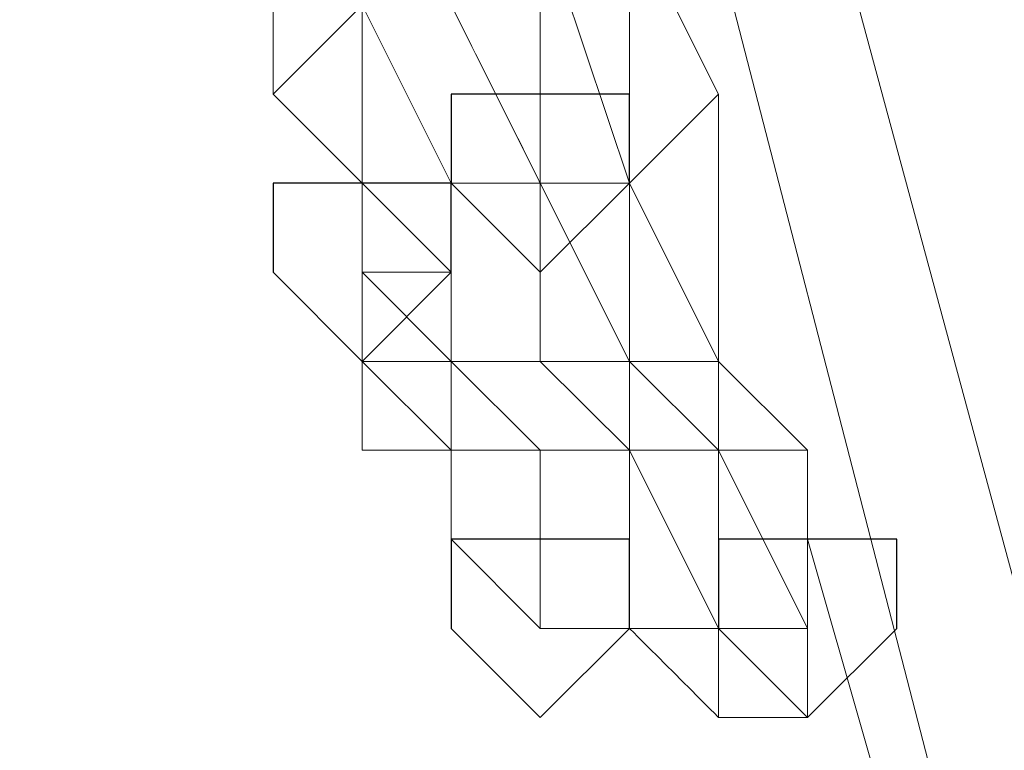
# Model space of a CAD drawing. Units: millimetres. Extents: x -1328 to 11008, y -13683 to -1499.
# Drawn here: x 7254 to 7269, y -2638 to -2626 of the extents above; entities that cross this region are included whole.
import ezdxf

# ---------------------------------------------------------------- set-up
doc = ezdxf.new("R2010")
doc.units = ezdxf.units.MM
doc.header["$MEASUREMENT"] = 0
doc.layers.add('layer 1', color=7, linetype='Continuous')
doc.layers.add('размер', color=92, linetype='Continuous', lineweight=15)
doc.dimstyles.new('Размер М1.1', dxfattribs={"dimtxt": 300, "dimasz": 200, "dimexe": 1, "dimexo": 1, "dimgap": 50, "dimtad": 1, "dimdec": 0, "dimzin": 0, "dimtxsty": 'Standard', "dimcen": 2.5, "dimazin": 0, "dimtfac": 1, "dimtmove": 0, "dimatfit": 3, "dimfxl": 1, "dimtzin": 0, "dimarcsym": 0})

# ---------------------------------------------------------------- blocks, each defined once
blk = doc.blocks.new('*D1')
at = {"layer": 'Defpoints', "color": 0, "transparency": 16777216}
for p in [(1428.09, -1501.457), (3646.975, -1501.457), (8085.944, -5248.211)]:
    blk.add_point(p, dxfattribs=at)
at = {"layer": 'размер', "color": 0, "lineweight": -2, "transparency": 16777216}
for p, q in [((3645.975, -1501.457), (1427.09, -1501.457)), ((1428.09, -5048.211), (1428.09, -1701.457)), ((8084.944, -5248.211), (1427.09, -5248.211))]:
    blk.add_line(p, q, dxfattribs=at)
at = {"layer": 'размер', "color": 0, "transparency": 16777216}
for points in [[(1394.756, -1701.457), (1461.423, -1701.457), (1428.09, -1501.457)], [(1394.756, -5048.211), (1461.423, -5048.211), (1428.09, -5248.211)]]:
    blk.add_solid(points, dxfattribs=at)
at = {"layer": 'размер', "color": 0, "transparency": 16777216, "insert": (1278.09, -3374.834), "char_height": 200, "attachment_point": 5, "rotation": 90}
blk.add_mtext('3500', dxfattribs=at)

msp = doc.modelspace()

# ---------------------------------------------------------------- linework, layer by layer
at = {"layer": 'layer 1', "lineweight": 13}
for points in [[(7532.732, -3036.759), (7532.732, -3036.759), (7230.98, -1923.352), (7230.98, -1923.352)], [(7531.336, -3036.759), (7531.336, -3036.759), (7230.98, -1923.352), (7230.98, -1923.352)], [(7230.98, -1923.352), (7230.98, -1923.352), (7532.732, -3036.759), (7532.732, -3036.759)], [(7230.98, -1923.352), (7230.98, -1923.352), (7531.336, -3036.759), (7531.336, -3036.759)], [(7532.732, -3036.759), (7532.732, -3036.759), (7230.98, -1923.352), (7230.98, -1923.352)], [(7230.98, -1923.352), (7230.98, -1923.352), (7531.336, -3036.759), (7531.336, -3036.759)], [(7270.095, -2638.614), (7270.095, -2638.614), (7256.126, -2586.926), (7256.126, -2586.926)], [(7256.126, -2586.926), (7256.126, -2586.926), (7270.095, -2638.614), (7270.095, -2638.614)], [(7257.522, -2598.103), (7257.522, -2598.103), (7268.699, -2641.409), (7268.699, -2641.409)], [(7268.699, -2641.409), (7268.699, -2641.409), (7257.522, -2598.103), (7257.522, -2598.103)], [(7257.522, -2598.103), (7257.522, -2598.103), (7268.699, -2641.409), (7268.699, -2641.409)], [(7263.112, -2624.645), (7263.112, -2624.645), (7264.508, -2627.44), (7264.508, -2627.44)], [(7258.921, -2626.041), (7258.921, -2626.041), (7257.522, -2627.44), (7257.522, -2627.44)], [(7257.522, -2627.44), (7257.522, -2627.44), (7257.522, -2626.041), (7257.522, -2626.041)], [(7258.921, -2628.836), (7258.921, -2628.836), (7257.522, -2627.44), (7257.522, -2627.44)], [(7264.508, -2627.44), (7264.508, -2627.44), (7264.508, -2631.631), (7264.508, -2631.631)], [(7264.508, -2627.44), (7264.508, -2627.44), (7264.508, -2631.631), (7264.508, -2631.631)], [(7260.317, -2630.232), (7260.317, -2630.232), (7258.921, -2628.836), (7258.921, -2628.836)], [(7258.921, -2630.232), (7258.921, -2630.232), (7258.921, -2628.836), (7258.921, -2628.836)], [(7260.317, -2631.631), (7260.317, -2631.631), (7260.317, -2628.836), (7260.317, -2628.836)], [(7261.713, -2631.631), (7261.713, -2631.631), (7261.713, -2628.836), (7261.713, -2628.836)], [(7263.112, -2631.631), (7263.112, -2631.631), (7261.713, -2628.836), (7261.713, -2628.836)], [(7263.112, -2631.631), (7263.112, -2631.631), (7263.112, -2628.836), (7263.112, -2628.836)], [(7258.921, -2630.232), (7258.921, -2630.232), (7258.921, -2631.631), (7258.921, -2631.631)], [(7260.317, -2633.027), (7260.317, -2633.027), (7260.317, -2630.232), (7260.317, -2630.232)], [(7258.921, -2631.631), (7258.921, -2631.631), (7260.317, -2633.027), (7260.317, -2633.027)], [(7260.317, -2633.027), (7260.317, -2633.027), (7258.921, -2631.631), (7258.921, -2631.631)], [(7260.317, -2631.631), (7260.317, -2631.631), (7260.317, -2633.027), (7260.317, -2633.027)], [(7261.713, -2633.027), (7261.713, -2633.027), (7260.317, -2631.631), (7260.317, -2631.631)], [(7261.713, -2631.631), (7261.713, -2631.631), (7263.112, -2633.027), (7263.112, -2633.027)], [(7263.112, -2633.027), (7263.112, -2633.027), (7263.112, -2631.631), (7263.112, -2631.631)], [(7264.508, -2631.631), (7264.508, -2631.631), (7265.904, -2633.027), (7265.904, -2633.027)], [(7265.904, -2633.027), (7265.904, -2633.027), (7264.508, -2631.631), (7264.508, -2631.631)], [(7261.713, -2633.027), (7261.713, -2633.027), (7260.317, -2633.027), (7260.317, -2633.027)], [(7263.112, -2635.822), (7263.112, -2635.822), (7263.112, -2633.027), (7263.112, -2633.027)], [(7264.508, -2635.822), (7264.508, -2635.822), (7263.112, -2633.027), (7263.112, -2633.027)], [(7263.112, -2634.423), (7263.112, -2634.423), (7263.112, -2633.027), (7263.112, -2633.027)], [(7264.508, -2635.822), (7264.508, -2635.822), (7264.508, -2633.027), (7264.508, -2633.027)], [(7265.904, -2635.822), (7265.904, -2635.822), (7264.508, -2633.027), (7264.508, -2633.027)], [(7265.904, -2633.027), (7265.904, -2633.027), (7265.904, -2634.423), (7265.904, -2634.423)], [(7265.904, -2633.027), (7265.904, -2633.027), (7265.904, -2634.423), (7265.904, -2634.423)], [(7260.317, -2634.423), (7260.317, -2634.423), (7261.713, -2635.822), (7261.713, -2635.822)], [(7260.317, -2634.423), (7260.317, -2634.423), (7261.713, -2634.423), (7261.713, -2634.423)], [(7263.112, -2634.423), (7263.112, -2634.423), (7263.112, -2635.822), (7263.112, -2635.822)], [(7263.112, -2635.822), (7263.112, -2635.822), (7263.112, -2634.423), (7263.112, -2634.423)], [(7265.904, -2634.423), (7265.904, -2634.423), (7268.699, -2644.204), (7268.699, -2644.204)], [(7265.904, -2634.423), (7265.904, -2634.423), (7268.699, -2644.204), (7268.699, -2644.204)], [(7265.904, -2637.218), (7265.904, -2637.218), (7265.904, -2635.822), (7265.904, -2635.822)]]:
    msp.add_open_spline(points, degree=3, dxfattribs=at)
for points, knots in [([(7235.171, -2496.12), (7235.171, -2496.12), (7235.171, -2496.12), (7272.89, -2637.218), (7272.89, -2637.218)], [0.3333333, 0.3333333, 0.3333333, 0.3333333, 0.3333333, 0.5, 0.5, 0.5, 0.5]), ([(7272.89, -2637.218), (7272.89, -2637.218), (7272.89, -2637.218), (7235.171, -2496.12), (7235.171, -2496.12)], [0.6, 0.6, 0.6, 0.6, 0.6, 1, 1, 1, 1]), ([(7272.89, -2637.218), (7272.89, -2637.218), (7272.89, -2637.218), (7235.171, -2496.12), (7235.171, -2496.12)], [0.3333333, 0.3333333, 0.3333333, 0.3333333, 0.3333333, 0.5, 0.5, 0.5, 0.5]), ([(7236.567, -2496.12), (7236.567, -2496.12), (7236.567, -2496.12), (7274.286, -2634.423), (7274.286, -2634.423)], [0.2, 0.2, 0.2, 0.2, 0.2, 0.4, 0.4, 0.4, 0.4]), ([(7274.286, -2634.423), (7274.286, -2634.423), (7274.286, -2634.423), (7236.567, -2496.12), (7236.567, -2496.12)], [0.6, 0.6, 0.6, 0.6, 0.6, 1, 1, 1, 1]), ([(7274.286, -2634.423), (7274.286, -2634.423), (7274.286, -2634.423), (7236.567, -2496.12), (7236.567, -2496.12)], [0.4, 0.4, 0.4, 0.4, 0.4, 0.6, 0.6, 0.6, 0.6]), ([(7237.966, -2497.519), (7237.966, -2497.519), (7237.966, -2497.519), (7274.286, -2631.631), (7274.286, -2631.631)], [0.2, 0.2, 0.2, 0.2, 0.2, 0.4, 0.4, 0.4, 0.4]), ([(7274.286, -2631.631), (7274.286, -2631.631), (7274.286, -2631.631), (7237.966, -2497.519), (7237.966, -2497.519)], [0.6, 0.6, 0.6, 0.6, 0.6, 1, 1, 1, 1]), ([(7274.286, -2631.631), (7274.286, -2631.631), (7274.286, -2631.631), (7237.966, -2497.519), (7237.966, -2497.519)], [0.4, 0.4, 0.4, 0.4, 0.4, 0.6, 0.6, 0.6, 0.6]), ([(7240.758, -2498.915), (7240.758, -2498.915), (7240.758, -2498.915), (7274.286, -2628.836), (7274.286, -2628.836)], [0.2, 0.2, 0.2, 0.2, 0.2, 0.4, 0.4, 0.4, 0.4]), ([(7274.286, -2628.836), (7274.286, -2628.836), (7274.286, -2628.836), (7240.758, -2498.915), (7240.758, -2498.915)], [0.6, 0.6, 0.6, 0.6, 0.6, 1, 1, 1, 1]), ([(7274.286, -2628.836), (7274.286, -2628.836), (7274.286, -2628.836), (7240.758, -2498.915), (7240.758, -2498.915)], [0.5, 0.5, 0.5, 0.5, 0.5, 0.6666667, 0.6666667, 0.6666667, 0.6666667]), ([(7270.095, -2638.614), (7270.095, -2638.614), (7270.095, -2638.614), (7256.126, -2586.926), (7256.126, -2586.926)], [0.6666667, 0.6666667, 0.6666667, 0.6666667, 0.6666667, 1, 1, 1, 1]), ([(7257.522, -2624.645), (7257.522, -2624.645), (7257.522, -2624.645), (7257.522, -2627.44), (7257.522, -2627.44)], [0.5, 0.5, 0.5, 0.5, 0.5, 1, 1, 1, 1]), ([(7261.713, -2624.645), (7261.713, -2624.645), (7261.713, -2624.645), (7263.112, -2628.836), (7263.112, -2628.836)], [0.2, 0.2, 0.2, 0.2, 0.2, 0.4, 0.4, 0.4, 0.4]), ([(7263.112, -2628.836), (7263.112, -2628.836), (7263.112, -2628.836), (7263.112, -2624.645), (7263.112, -2624.645)], [0.4, 0.4, 0.4, 0.4, 0.4, 0.6, 0.6, 0.6, 0.6]), ([(7264.508, -2627.44), (7264.508, -2627.44), (7264.508, -2627.44), (7263.112, -2624.645), (7263.112, -2624.645)], [0.25, 0.25, 0.25, 0.25, 0.25, 0.5, 0.5, 0.5, 0.5]), ([(7263.112, -2624.645), (7263.112, -2624.645), (7263.112, -2624.645), (7264.508, -2627.44), (7264.508, -2627.44)], [0.5, 0.5, 0.5, 0.5, 0.5, 1, 1, 1, 1]), ([(7258.921, -2628.836), (7258.921, -2628.836), (7258.921, -2628.836), (7258.921, -2626.041), (7258.921, -2626.041)], [0.5, 0.5, 0.5, 0.5, 0.5, 0.6666667, 0.6666667, 0.6666667, 0.6666667]), ([(7258.921, -2626.041), (7258.921, -2626.041), (7258.921, -2626.041), (7260.317, -2628.836), (7260.317, -2628.836)], [0.6666667, 0.6666667, 0.6666667, 0.6666667, 0.6666667, 1, 1, 1, 1]), ([(7258.921, -2628.836), (7258.921, -2628.836), (7258.921, -2628.836), (7258.921, -2626.041), (7258.921, -2626.041)], [0.2222222, 0.2222222, 0.2222222, 0.2222222, 0.2222222, 0.3333333, 0.3333333, 0.3333333, 0.3333333]), ([(7260.317, -2626.041), (7260.317, -2626.041), (7260.317, -2626.041), (7261.713, -2628.836), (7261.713, -2628.836)], [0.4444444, 0.4444444, 0.4444444, 0.4444444, 0.4444445, 0.5555556, 0.5555556, 0.5555556, 0.5555556]), ([(7261.713, -2628.836), (7261.713, -2628.836), (7261.713, -2628.836), (7260.317, -2626.041), (7260.317, -2626.041)], [0.5555556, 0.5555556, 0.5555556, 0.5555556, 0.5555556, 0.6666667, 0.6666667, 0.6666667, 0.6666667]), ([(7261.713, -2626.041), (7261.713, -2626.041), (7261.713, -2626.041), (7261.713, -2628.836), (7261.713, -2628.836)], [0.7777778, 0.7777778, 0.7777778, 0.7777778, 0.7777778, 1, 1, 1, 1]), ([(7257.522, -2627.44), (7257.522, -2627.44), (7257.522, -2627.44), (7258.921, -2628.836), (7258.921, -2628.836)], [0.1111111, 0.1111111, 0.1111111, 0.1111111, 0.1111111, 0.2222222, 0.2222222, 0.2222222, 0.2222222]), ([(7264.508, -2627.44), (7264.508, -2627.44), (7264.508, -2627.44), (7263.112, -2628.836), (7263.112, -2628.836)], [0.6, 0.6, 0.6, 0.6, 0.6, 1, 1, 1, 1]), ([(7264.508, -2631.631), (7264.508, -2631.631), (7264.508, -2631.631), (7264.508, -2627.44), (7264.508, -2627.44)], [0.4, 0.4, 0.4, 0.4, 0.4, 0.6, 0.6, 0.6, 0.6]), ([(7258.921, -2628.836), (7258.921, -2628.836), (7258.921, -2628.836), (7260.317, -2628.836), (7260.317, -2628.836)], [0.3333333, 0.3333333, 0.3333333, 0.3333333, 0.3333333, 1, 1, 1, 1]), ([(7258.921, -2628.836), (7258.921, -2628.836), (7258.921, -2628.836), (7258.921, -2630.232), (7258.921, -2630.232)], [0.1666667, 0.1666667, 0.1666667, 0.1666667, 0.1666667, 0.3333333, 0.3333333, 0.3333333, 0.3333333]), ([(7258.921, -2630.232), (7258.921, -2630.232), (7258.921, -2630.232), (7258.921, -2628.836), (7258.921, -2628.836)], [0.3333333, 0.3333333, 0.3333333, 0.3333333, 0.3333333, 0.5, 0.5, 0.5, 0.5]), ([(7260.317, -2628.836), (7260.317, -2628.836), (7260.317, -2628.836), (7261.713, -2628.836), (7261.713, -2628.836)], [0.3333333, 0.3333333, 0.3333333, 0.3333333, 0.3333333, 1, 1, 1, 1]), ([(7261.713, -2628.836), (7261.713, -2628.836), (7261.713, -2628.836), (7261.713, -2631.631), (7261.713, -2631.631)], [0.3333333, 0.3333333, 0.3333333, 0.3333333, 0.3333333, 1, 1, 1, 1]), ([(7261.713, -2628.836), (7261.713, -2628.836), (7261.713, -2628.836), (7263.112, -2628.836), (7263.112, -2628.836)], [0.3333333, 0.3333333, 0.3333333, 0.3333333, 0.3333333, 1, 1, 1, 1]), ([(7263.112, -2628.836), (7263.112, -2628.836), (7263.112, -2628.836), (7264.508, -2631.631), (7264.508, -2631.631)], [0.2, 0.2, 0.2, 0.2, 0.2, 0.4, 0.4, 0.4, 0.4]), ([(7258.921, -2631.631), (7258.921, -2631.631), (7258.921, -2631.631), (7258.921, -2630.232), (7258.921, -2630.232)], [0.1111111, 0.1111111, 0.1111111, 0.1111111, 0.1111111, 0.2222222, 0.2222222, 0.2222222, 0.2222222]), ([(7258.921, -2630.232), (7258.921, -2630.232), (7258.921, -2630.232), (7258.921, -2631.631), (7258.921, -2631.631)], [0.2222222, 0.2222222, 0.2222222, 0.2222222, 0.2222222, 0.3333333, 0.3333333, 0.3333333, 0.3333333]), ([(7260.317, -2631.631), (7260.317, -2631.631), (7260.317, -2631.631), (7258.921, -2630.232), (7258.921, -2630.232)], [0.6666667, 0.6666667, 0.6666667, 0.6666667, 0.6666667, 0.7777778, 0.7777778, 0.7777778, 0.7777778]), ([(7258.921, -2630.232), (7258.921, -2630.232), (7258.921, -2630.232), (7260.317, -2630.232), (7260.317, -2630.232)], [0.7777778, 0.7777778, 0.7777778, 0.7777778, 0.7777778, 1, 1, 1, 1]), ([(7260.317, -2630.232), (7260.317, -2630.232), (7260.317, -2630.232), (7260.317, -2631.631), (7260.317, -2631.631)], [0.3333333, 0.3333333, 0.3333333, 0.3333333, 0.3333333, 1, 1, 1, 1]), ([(7258.921, -2631.631), (7258.921, -2631.631), (7258.921, -2631.631), (7258.921, -2633.027), (7258.921, -2633.027)], [0.3333333, 0.3333333, 0.3333333, 0.3333333, 0.3333333, 0.4444444, 0.4444444, 0.4444444, 0.4444444]), ([(7258.921, -2633.027), (7258.921, -2633.027), (7258.921, -2633.027), (7258.921, -2631.631), (7258.921, -2631.631)], [0.4444444, 0.4444444, 0.4444444, 0.4444444, 0.4444445, 0.5555556, 0.5555556, 0.5555556, 0.5555556]), ([(7258.921, -2631.631), (7258.921, -2631.631), (7258.921, -2631.631), (7260.317, -2631.631), (7260.317, -2631.631)], [0.5555556, 0.5555556, 0.5555556, 0.5555556, 0.5555556, 0.6666667, 0.6666667, 0.6666667, 0.6666667]), ([(7260.317, -2633.027), (7260.317, -2633.027), (7260.317, -2633.027), (7260.317, -2631.631), (7260.317, -2631.631)], [0.6, 0.6, 0.6, 0.6, 0.6, 1, 1, 1, 1]), ([(7260.317, -2631.631), (7260.317, -2631.631), (7260.317, -2631.631), (7261.713, -2631.631), (7261.713, -2631.631)], [0.3333333, 0.3333333, 0.3333333, 0.3333333, 0.3333333, 1, 1, 1, 1]), ([(7263.112, -2633.027), (7263.112, -2633.027), (7263.112, -2633.027), (7261.713, -2631.631), (7261.713, -2631.631)], [0.25, 0.25, 0.25, 0.25, 0.25, 0.5, 0.5, 0.5, 0.5]), ([(7261.713, -2631.631), (7261.713, -2631.631), (7261.713, -2631.631), (7263.112, -2631.631), (7263.112, -2631.631)], [0.5, 0.5, 0.5, 0.5, 0.5, 1, 1, 1, 1]), ([(7264.508, -2631.631), (7264.508, -2631.631), (7264.508, -2631.631), (7263.112, -2631.631), (7263.112, -2631.631)], [0.1666667, 0.1666667, 0.1666667, 0.1666667, 0.1666667, 0.3333333, 0.3333333, 0.3333333, 0.3333333]), ([(7263.112, -2631.631), (7263.112, -2631.631), (7263.112, -2631.631), (7264.508, -2633.027), (7264.508, -2633.027)], [0.3333333, 0.3333333, 0.3333333, 0.3333333, 0.3333333, 0.5, 0.5, 0.5, 0.5]), ([(7264.508, -2633.027), (7264.508, -2633.027), (7264.508, -2633.027), (7264.508, -2631.631), (7264.508, -2631.631)], [0.5, 0.5, 0.5, 0.5, 0.5, 0.6666667, 0.6666667, 0.6666667, 0.6666667]), ([(7264.508, -2631.631), (7264.508, -2631.631), (7264.508, -2631.631), (7265.904, -2633.027), (7265.904, -2633.027)], [0.6666667, 0.6666667, 0.6666667, 0.6666667, 0.6666667, 1, 1, 1, 1]), ([(7260.317, -2633.027), (7260.317, -2633.027), (7260.317, -2633.027), (7258.921, -2633.027), (7258.921, -2633.027)], [0.2, 0.2, 0.2, 0.2, 0.2, 0.4, 0.4, 0.4, 0.4]), ([(7258.921, -2633.027), (7258.921, -2633.027), (7258.921, -2633.027), (7260.317, -2633.027), (7260.317, -2633.027)], [0.4, 0.4, 0.4, 0.4, 0.4, 0.6, 0.6, 0.6, 0.6]), ([(7260.317, -2633.027), (7260.317, -2633.027), (7260.317, -2633.027), (7260.317, -2634.423), (7260.317, -2634.423)], [0.1428571, 0.1428571, 0.1428571, 0.1428571, 0.1428572, 0.2857143, 0.2857143, 0.2857143, 0.2857143]), ([(7260.317, -2634.423), (7260.317, -2634.423), (7260.317, -2634.423), (7260.317, -2633.027), (7260.317, -2633.027)], [0.2857143, 0.2857143, 0.2857143, 0.2857143, 0.2857143, 0.4285714, 0.4285714, 0.4285714, 0.4285714]), ([(7260.317, -2633.027), (7260.317, -2633.027), (7260.317, -2633.027), (7260.317, -2634.423), (7260.317, -2634.423)], [0.4285714, 0.4285714, 0.4285714, 0.4285714, 0.4285714, 0.5714286, 0.5714286, 0.5714286, 0.5714286]), ([(7260.317, -2634.423), (7260.317, -2634.423), (7260.317, -2634.423), (7260.317, -2633.027), (7260.317, -2633.027)], [0.5714286, 0.5714286, 0.5714286, 0.5714286, 0.5714286, 0.7142857, 0.7142857, 0.7142857, 0.7142857]), ([(7260.317, -2633.027), (7260.317, -2633.027), (7260.317, -2633.027), (7260.317, -2634.423), (7260.317, -2634.423)], [0.7142857, 0.7142857, 0.7142857, 0.7142857, 0.7142857, 1, 1, 1, 1]), ([(7263.112, -2633.027), (7263.112, -2633.027), (7263.112, -2633.027), (7261.713, -2633.027), (7261.713, -2633.027)], [0.25, 0.25, 0.25, 0.25, 0.25, 0.5, 0.5, 0.5, 0.5]), ([(7261.713, -2633.027), (7261.713, -2633.027), (7261.713, -2633.027), (7261.713, -2634.423), (7261.713, -2634.423)], [0.5, 0.5, 0.5, 0.5, 0.5, 1, 1, 1, 1]), ([(7263.112, -2633.027), (7263.112, -2633.027), (7263.112, -2633.027), (7264.508, -2633.027), (7264.508, -2633.027)], [0.3333333, 0.3333333, 0.3333333, 0.3333333, 0.3333333, 1, 1, 1, 1]), ([(7264.508, -2633.027), (7264.508, -2633.027), (7264.508, -2633.027), (7265.904, -2633.027), (7265.904, -2633.027)], [0.25, 0.25, 0.25, 0.25, 0.25, 0.5, 0.5, 0.5, 0.5]), ([(7265.904, -2633.027), (7265.904, -2633.027), (7265.904, -2633.027), (7265.904, -2635.822), (7265.904, -2635.822)], [0.5, 0.5, 0.5, 0.5, 0.5, 1, 1, 1, 1]), ([(7261.713, -2634.423), (7261.713, -2634.423), (7261.713, -2634.423), (7260.317, -2634.423), (7260.317, -2634.423)], [0.25, 0.25, 0.25, 0.25, 0.25, 0.5, 0.5, 0.5, 0.5]), ([(7260.317, -2634.423), (7260.317, -2634.423), (7260.317, -2634.423), (7261.713, -2634.423), (7261.713, -2634.423)], [0.5, 0.5, 0.5, 0.5, 0.5, 1, 1, 1, 1]), ([(7263.112, -2634.423), (7263.112, -2634.423), (7263.112, -2634.423), (7261.713, -2634.423), (7261.713, -2634.423)], [0.1666667, 0.1666667, 0.1666667, 0.1666667, 0.1666667, 0.3333333, 0.3333333, 0.3333333, 0.3333333]), ([(7261.713, -2634.423), (7261.713, -2634.423), (7261.713, -2634.423), (7261.713, -2635.822), (7261.713, -2635.822)], [0.3333333, 0.3333333, 0.3333333, 0.3333333, 0.3333333, 0.5, 0.5, 0.5, 0.5]), ([(7261.713, -2635.822), (7261.713, -2635.822), (7261.713, -2635.822), (7261.713, -2634.423), (7261.713, -2634.423)], [0.5, 0.5, 0.5, 0.5, 0.5, 0.6666667, 0.6666667, 0.6666667, 0.6666667]), ([(7261.713, -2634.423), (7261.713, -2634.423), (7261.713, -2634.423), (7261.713, -2635.822), (7261.713, -2635.822)], [0.6666667, 0.6666667, 0.6666667, 0.6666667, 0.6666667, 1, 1, 1, 1]), ([(7268.699, -2644.204), (7268.699, -2644.204), (7268.699, -2644.204), (7265.904, -2634.423), (7265.904, -2634.423)], [0.3333333, 0.3333333, 0.3333333, 0.3333333, 0.3333333, 1, 1, 1, 1]), ([(7268.699, -2644.204), (7268.699, -2644.204), (7268.699, -2644.204), (7265.904, -2634.423), (7265.904, -2634.423)], [0.7777778, 0.7777778, 0.7777778, 0.7777778, 0.7777778, 1, 1, 1, 1]), ([(7263.112, -2635.822), (7263.112, -2635.822), (7263.112, -2635.822), (7261.713, -2635.822), (7261.713, -2635.822)], [0.09090909, 0.09090909, 0.09090909, 0.09090909, 0.0909091, 0.18181818, 0.18181818, 0.18181818, 0.18181818]), ([(7261.713, -2635.822), (7261.713, -2635.822), (7261.713, -2635.822), (7263.112, -2635.822), (7263.112, -2635.822)], [0.18181818, 0.18181818, 0.18181818, 0.18181818, 0.18181819, 0.27272727, 0.27272727, 0.27272727, 0.27272727]), ([(7263.112, -2635.822), (7263.112, -2635.822), (7263.112, -2635.822), (7264.508, -2635.822), (7264.508, -2635.822)], [0.27272727, 0.27272727, 0.27272727, 0.27272727, 0.27272728, 0.36363636, 0.36363636, 0.36363636, 0.36363636]), ([(7264.508, -2635.822), (7264.508, -2635.822), (7264.508, -2635.822), (7263.112, -2635.822), (7263.112, -2635.822)], [0.36363636, 0.36363636, 0.36363636, 0.36363636, 0.36363637, 0.45454545, 0.45454545, 0.45454545, 0.45454545]), ([(7263.112, -2635.822), (7263.112, -2635.822), (7263.112, -2635.822), (7264.508, -2637.218), (7264.508, -2637.218)], [0.45454545, 0.45454545, 0.45454545, 0.45454545, 0.45454546, 0.54545455, 0.54545455, 0.54545455, 0.54545455]), ([(7264.508, -2637.218), (7264.508, -2637.218), (7264.508, -2637.218), (7264.508, -2635.822), (7264.508, -2635.822)], [0.54545455, 0.54545455, 0.54545455, 0.54545455, 0.54545456, 0.63636364, 0.63636364, 0.63636364, 0.63636364]), ([(7264.508, -2635.822), (7264.508, -2635.822), (7264.508, -2635.822), (7264.508, -2637.218), (7264.508, -2637.218)], [0.63636364, 0.63636364, 0.63636364, 0.63636364, 0.63636365, 0.72727273, 0.72727273, 0.72727273, 0.72727273]), ([(7264.508, -2637.218), (7264.508, -2637.218), (7264.508, -2637.218), (7264.508, -2635.822), (7264.508, -2635.822)], [0.72727273, 0.72727273, 0.72727273, 0.72727273, 0.72727274, 0.81818182, 0.81818182, 0.81818182, 0.81818182]), ([(7264.508, -2635.822), (7264.508, -2635.822), (7264.508, -2635.822), (7265.904, -2635.822), (7265.904, -2635.822)], [0.8181818, 0.8181818, 0.8181818, 0.8181818, 0.8181818, 1, 1, 1, 1]), ([(7265.904, -2635.822), (7265.904, -2635.822), (7265.904, -2635.822), (7265.904, -2637.218), (7265.904, -2637.218)], [0.2, 0.2, 0.2, 0.2, 0.2, 0.4, 0.4, 0.4, 0.4]), ([(7265.904, -2637.218), (7265.904, -2637.218), (7265.904, -2637.218), (7264.508, -2637.218), (7264.508, -2637.218)], [0.4, 0.4, 0.4, 0.4, 0.4, 0.6, 0.6, 0.6, 0.6]), ([(7264.508, -2637.218), (7264.508, -2637.218), (7264.508, -2637.218), (7265.904, -2637.218), (7265.904, -2637.218)], [0.6, 0.6, 0.6, 0.6, 0.6, 1, 1, 1, 1])]:
    msp.add_open_spline(points, degree=3, knots=knots, dxfattribs=at)
at = {"layer": 'layer 1'}
for points in [[(7261.713, -2627.44), (7261.713, -2627.44), (7260.317, -2627.44), (7260.317, -2627.44)], [(7258.921, -2628.836), (7258.921, -2628.836), (7257.522, -2628.836), (7257.522, -2628.836)], [(7261.713, -2634.423), (7261.713, -2634.423), (7260.317, -2634.423), (7260.317, -2634.423)], [(7265.904, -2634.423), (7265.904, -2634.423), (7264.508, -2634.423), (7264.508, -2634.423)]]:
    msp.add_open_spline(points, degree=3, dxfattribs=at)
for points, knots in [([(7260.317, -2627.44), (7260.317, -2627.44), (7260.317, -2627.44), (7260.317, -2628.836), (7260.317, -2628.836)], [0.1428571, 0.1428571, 0.1428571, 0.1428571, 0.1428572, 0.2857143, 0.2857143, 0.2857143, 0.2857143]), ([(7263.112, -2627.44), (7263.112, -2627.44), (7263.112, -2627.44), (7261.713, -2627.44), (7261.713, -2627.44)], [0.7142857, 0.7142857, 0.7142857, 0.7142857, 0.7142857, 1, 1, 1, 1]), ([(7263.112, -2628.836), (7263.112, -2628.836), (7263.112, -2628.836), (7263.112, -2627.44), (7263.112, -2627.44)], [0.5714286, 0.5714286, 0.5714286, 0.5714286, 0.5714286, 0.7142857, 0.7142857, 0.7142857, 0.7142857]), ([(7257.522, -2628.836), (7257.522, -2628.836), (7257.522, -2628.836), (7257.522, -2630.232), (7257.522, -2630.232)], [0.1428571, 0.1428571, 0.1428571, 0.1428571, 0.1428572, 0.2857143, 0.2857143, 0.2857143, 0.2857143]), ([(7260.317, -2628.836), (7260.317, -2628.836), (7260.317, -2628.836), (7258.921, -2628.836), (7258.921, -2628.836)], [0.7142857, 0.7142857, 0.7142857, 0.7142857, 0.7142857, 1, 1, 1, 1]), ([(7260.317, -2630.232), (7260.317, -2630.232), (7260.317, -2630.232), (7260.317, -2628.836), (7260.317, -2628.836)], [0.5714286, 0.5714286, 0.5714286, 0.5714286, 0.5714286, 0.7142857, 0.7142857, 0.7142857, 0.7142857]), ([(7260.317, -2628.836), (7260.317, -2628.836), (7260.317, -2628.836), (7261.713, -2630.232), (7261.713, -2630.232)], [0.2857143, 0.2857143, 0.2857143, 0.2857143, 0.2857143, 0.4285714, 0.4285714, 0.4285714, 0.4285714]), ([(7261.713, -2630.232), (7261.713, -2630.232), (7261.713, -2630.232), (7263.112, -2628.836), (7263.112, -2628.836)], [0.4285714, 0.4285714, 0.4285714, 0.4285714, 0.4285714, 0.5714286, 0.5714286, 0.5714286, 0.5714286]), ([(7257.522, -2630.232), (7257.522, -2630.232), (7257.522, -2630.232), (7258.921, -2631.631), (7258.921, -2631.631)], [0.2857143, 0.2857143, 0.2857143, 0.2857143, 0.2857143, 0.4285714, 0.4285714, 0.4285714, 0.4285714]), ([(7258.921, -2631.631), (7258.921, -2631.631), (7258.921, -2631.631), (7260.317, -2630.232), (7260.317, -2630.232)], [0.4285714, 0.4285714, 0.4285714, 0.4285714, 0.4285714, 0.5714286, 0.5714286, 0.5714286, 0.5714286]), ([(7260.317, -2634.423), (7260.317, -2634.423), (7260.317, -2634.423), (7260.317, -2635.822), (7260.317, -2635.822)], [0.1428571, 0.1428571, 0.1428571, 0.1428571, 0.1428572, 0.2857143, 0.2857143, 0.2857143, 0.2857143]), ([(7263.112, -2634.423), (7263.112, -2634.423), (7263.112, -2634.423), (7261.713, -2634.423), (7261.713, -2634.423)], [0.7142857, 0.7142857, 0.7142857, 0.7142857, 0.7142857, 1, 1, 1, 1]), ([(7263.112, -2635.822), (7263.112, -2635.822), (7263.112, -2635.822), (7263.112, -2634.423), (7263.112, -2634.423)], [0.5714286, 0.5714286, 0.5714286, 0.5714286, 0.5714286, 0.7142857, 0.7142857, 0.7142857, 0.7142857]), ([(7264.508, -2634.423), (7264.508, -2634.423), (7264.508, -2634.423), (7264.508, -2635.822), (7264.508, -2635.822)], [0.1428571, 0.1428571, 0.1428571, 0.1428571, 0.1428572, 0.2857143, 0.2857143, 0.2857143, 0.2857143]), ([(7267.303, -2634.423), (7267.303, -2634.423), (7267.303, -2634.423), (7265.904, -2634.423), (7265.904, -2634.423)], [0.7142857, 0.7142857, 0.7142857, 0.7142857, 0.7142857, 1, 1, 1, 1]), ([(7267.303, -2635.822), (7267.303, -2635.822), (7267.303, -2635.822), (7267.303, -2634.423), (7267.303, -2634.423)], [0.5714286, 0.5714286, 0.5714286, 0.5714286, 0.5714286, 0.7142857, 0.7142857, 0.7142857, 0.7142857]), ([(7260.317, -2635.822), (7260.317, -2635.822), (7260.317, -2635.822), (7261.713, -2637.218), (7261.713, -2637.218)], [0.2857143, 0.2857143, 0.2857143, 0.2857143, 0.2857143, 0.4285714, 0.4285714, 0.4285714, 0.4285714]), ([(7261.713, -2637.218), (7261.713, -2637.218), (7261.713, -2637.218), (7263.112, -2635.822), (7263.112, -2635.822)], [0.4285714, 0.4285714, 0.4285714, 0.4285714, 0.4285714, 0.5714286, 0.5714286, 0.5714286, 0.5714286]), ([(7264.508, -2635.822), (7264.508, -2635.822), (7264.508, -2635.822), (7265.904, -2637.218), (7265.904, -2637.218)], [0.2857143, 0.2857143, 0.2857143, 0.2857143, 0.2857143, 0.4285714, 0.4285714, 0.4285714, 0.4285714]), ([(7265.904, -2637.218), (7265.904, -2637.218), (7265.904, -2637.218), (7267.303, -2635.822), (7267.303, -2635.822)], [0.4285714, 0.4285714, 0.4285714, 0.4285714, 0.4285714, 0.5714286, 0.5714286, 0.5714286, 0.5714286])]:
    msp.add_open_spline(points, degree=3, knots=knots, dxfattribs=at)
at = {"layer": 'layer 1', "lineweight": 0}
for points in [[(7261.713, -2627.44), (7261.713, -2627.44), (7260.317, -2627.44), (7260.317, -2627.44)], [(7258.921, -2628.836), (7258.921, -2628.836), (7257.522, -2628.836), (7257.522, -2628.836)], [(7261.713, -2634.423), (7261.713, -2634.423), (7260.317, -2634.423), (7260.317, -2634.423)], [(7265.904, -2634.423), (7265.904, -2634.423), (7264.508, -2634.423), (7264.508, -2634.423)]]:
    msp.add_open_spline(points, degree=3, dxfattribs=at)
for points, knots in [([(7260.317, -2627.44), (7260.317, -2627.44), (7260.317, -2627.44), (7260.317, -2628.836), (7260.317, -2628.836)], [0.1428571, 0.1428571, 0.1428571, 0.1428571, 0.1428572, 0.2857143, 0.2857143, 0.2857143, 0.2857143]), ([(7263.112, -2627.44), (7263.112, -2627.44), (7263.112, -2627.44), (7261.713, -2627.44), (7261.713, -2627.44)], [0.7142857, 0.7142857, 0.7142857, 0.7142857, 0.7142857, 1, 1, 1, 1]), ([(7263.112, -2628.836), (7263.112, -2628.836), (7263.112, -2628.836), (7263.112, -2627.44), (7263.112, -2627.44)], [0.5714286, 0.5714286, 0.5714286, 0.5714286, 0.5714286, 0.7142857, 0.7142857, 0.7142857, 0.7142857]), ([(7257.522, -2628.836), (7257.522, -2628.836), (7257.522, -2628.836), (7257.522, -2630.232), (7257.522, -2630.232)], [0.1428571, 0.1428571, 0.1428571, 0.1428571, 0.1428572, 0.2857143, 0.2857143, 0.2857143, 0.2857143]), ([(7260.317, -2628.836), (7260.317, -2628.836), (7260.317, -2628.836), (7258.921, -2628.836), (7258.921, -2628.836)], [0.7142857, 0.7142857, 0.7142857, 0.7142857, 0.7142857, 1, 1, 1, 1]), ([(7260.317, -2630.232), (7260.317, -2630.232), (7260.317, -2630.232), (7260.317, -2628.836), (7260.317, -2628.836)], [0.5714286, 0.5714286, 0.5714286, 0.5714286, 0.5714286, 0.7142857, 0.7142857, 0.7142857, 0.7142857]), ([(7260.317, -2628.836), (7260.317, -2628.836), (7260.317, -2628.836), (7261.713, -2630.232), (7261.713, -2630.232)], [0.2857143, 0.2857143, 0.2857143, 0.2857143, 0.2857143, 0.4285714, 0.4285714, 0.4285714, 0.4285714]), ([(7261.713, -2630.232), (7261.713, -2630.232), (7261.713, -2630.232), (7263.112, -2628.836), (7263.112, -2628.836)], [0.4285714, 0.4285714, 0.4285714, 0.4285714, 0.4285714, 0.5714286, 0.5714286, 0.5714286, 0.5714286]), ([(7257.522, -2630.232), (7257.522, -2630.232), (7257.522, -2630.232), (7258.921, -2631.631), (7258.921, -2631.631)], [0.2857143, 0.2857143, 0.2857143, 0.2857143, 0.2857143, 0.4285714, 0.4285714, 0.4285714, 0.4285714]), ([(7258.921, -2631.631), (7258.921, -2631.631), (7258.921, -2631.631), (7260.317, -2630.232), (7260.317, -2630.232)], [0.4285714, 0.4285714, 0.4285714, 0.4285714, 0.4285714, 0.5714286, 0.5714286, 0.5714286, 0.5714286]), ([(7260.317, -2634.423), (7260.317, -2634.423), (7260.317, -2634.423), (7260.317, -2635.822), (7260.317, -2635.822)], [0.1428571, 0.1428571, 0.1428571, 0.1428571, 0.1428572, 0.2857143, 0.2857143, 0.2857143, 0.2857143]), ([(7263.112, -2634.423), (7263.112, -2634.423), (7263.112, -2634.423), (7261.713, -2634.423), (7261.713, -2634.423)], [0.7142857, 0.7142857, 0.7142857, 0.7142857, 0.7142857, 1, 1, 1, 1]), ([(7263.112, -2635.822), (7263.112, -2635.822), (7263.112, -2635.822), (7263.112, -2634.423), (7263.112, -2634.423)], [0.5714286, 0.5714286, 0.5714286, 0.5714286, 0.5714286, 0.7142857, 0.7142857, 0.7142857, 0.7142857]), ([(7264.508, -2634.423), (7264.508, -2634.423), (7264.508, -2634.423), (7264.508, -2635.822), (7264.508, -2635.822)], [0.1428571, 0.1428571, 0.1428571, 0.1428571, 0.1428572, 0.2857143, 0.2857143, 0.2857143, 0.2857143]), ([(7267.303, -2634.423), (7267.303, -2634.423), (7267.303, -2634.423), (7265.904, -2634.423), (7265.904, -2634.423)], [0.7142857, 0.7142857, 0.7142857, 0.7142857, 0.7142857, 1, 1, 1, 1]), ([(7267.303, -2635.822), (7267.303, -2635.822), (7267.303, -2635.822), (7267.303, -2634.423), (7267.303, -2634.423)], [0.5714286, 0.5714286, 0.5714286, 0.5714286, 0.5714286, 0.7142857, 0.7142857, 0.7142857, 0.7142857]), ([(7260.317, -2635.822), (7260.317, -2635.822), (7260.317, -2635.822), (7261.713, -2637.218), (7261.713, -2637.218)], [0.2857143, 0.2857143, 0.2857143, 0.2857143, 0.2857143, 0.4285714, 0.4285714, 0.4285714, 0.4285714]), ([(7261.713, -2637.218), (7261.713, -2637.218), (7261.713, -2637.218), (7263.112, -2635.822), (7263.112, -2635.822)], [0.4285714, 0.4285714, 0.4285714, 0.4285714, 0.4285714, 0.5714286, 0.5714286, 0.5714286, 0.5714286]), ([(7264.508, -2635.822), (7264.508, -2635.822), (7264.508, -2635.822), (7265.904, -2637.218), (7265.904, -2637.218)], [0.2857143, 0.2857143, 0.2857143, 0.2857143, 0.2857143, 0.4285714, 0.4285714, 0.4285714, 0.4285714]), ([(7265.904, -2637.218), (7265.904, -2637.218), (7265.904, -2637.218), (7267.303, -2635.822), (7267.303, -2635.822)], [0.4285714, 0.4285714, 0.4285714, 0.4285714, 0.4285714, 0.5714286, 0.5714286, 0.5714286, 0.5714286])]:
    msp.add_open_spline(points, degree=3, knots=knots, dxfattribs=at)

# ---------------------------------------------------------------- dimensions: what is measured, and where the dimension line sits
at = {"layer": 'размер'}
dim = msp.add_linear_dim(base=(1428.09, -1501.457), p1=(8085.944, -5248.211), p2=(3646.975, -1501.457), angle=90, text='3500', dimstyle='Размер М1.1', override={"dimtxt": 200}, dxfattribs=at)
dim.commit()
dim.dimension.update_dxf_attribs({"geometry": '*D1', "text_midpoint": (1278.09, -3374.834)})

doc.saveas('drawing.dxf')
